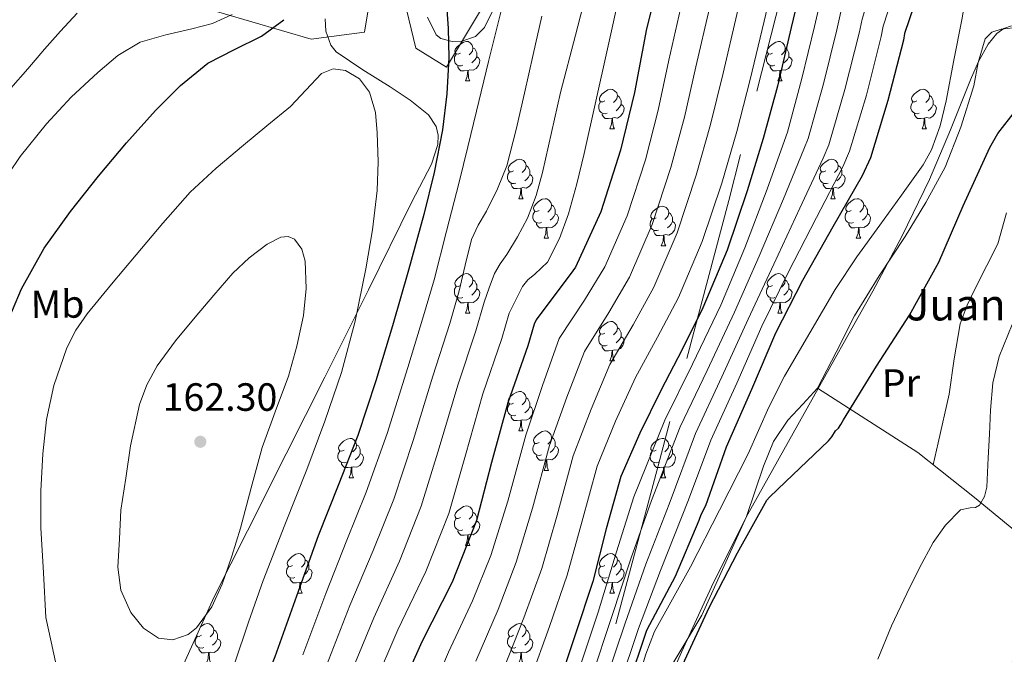
# Model space of a CAD drawing. Extents: x 619199 to 623707, y 791757 to 794806.
# Drawn here: x 620931 to 621181, y 793598 to 793759 of the extents above; entities that cross this region are included whole.
import ezdxf
from ezdxf.enums import TextEntityAlignment as Align

# ---------------------------------------------------------------- set-up
doc = ezdxf.new("R2010")
doc.units = 0
doc.header["$MEASUREMENT"] = 0
doc.linetypes.add('DGN Style 3', pattern=[58.114686, 41.51049, -16.604196])
for name, color, linetype in [('Nivel 11', 7, 'Continuous'), ('Nivel 20', 7, 'Continuous'), ('Nivel 21', 7, 'Continuous'), ('Nivel 35', 7, 'Continuous'), ('Nivel 36', 7, 'Continuous'), ('Nivel 37', 7, 'Continuous'), ('Nivel 4', 7, 'Continuous'), ('Nivel 41', 7, 'Continuous'), ('Nivel 44', 7, 'Continuous'), ('Nivel 5', 7, 'Continuous'), ('Nivel 61', 7, 'Continuous'), ('Nivel 63', 7, 'Continuous'), ('Nivel 7', 7, 'Continuous')]:
    doc.layers.add(name, color=color, linetype=linetype)
doc.styles.add('Style-arial', font='arial.shx', dxfattribs={"bigfont": 'arialbig.shx'})
doc.styles.add('Style-arialn', font='arialn.shx', dxfattribs={"bigfont": 'arialnbig.shx'})
doc.linetypes.add('5zonar', pattern='A,-5,[1,dgnlstyle.shx,S=0.08,R=0,X=0,Y=0],-5', length=10)

# ---------------------------------------------------------------- blocks, each defined once
blk = doc.blocks.new('5PATER')
at = {"layer": 'Nivel 7', "linetype": 'Continuous', "lineweight": 0, "extrusion": (-6.23056e-07, 6.77432e-07, 0.999998)}
h = blk.add_hatch(color=7, dxfattribs=at)
edge = h.paths.add_edge_path()
edge.add_arc((0, 0), 1.56, 314.9999, 674.9999)

msp = doc.modelspace()

# ---------------------------------------------------------------- linework, layer by layer
at = {"layer": 'Nivel 11', "color": 142, "linetype": 'Continuous', "lineweight": 13}
msp.add_polyline3d([(621084.643, 793579.922, 73.908), (621090.115, 793598.034, 73.936), (621092.378, 793603.822, 73.939), (621096.875, 793612.059, 73.938), (621101.507, 793620.242, 73.936), (621108.838, 793634.608, 73.936), (621116.163, 793648.978, 73.936), (621121.424, 793660.822, 73.936), (621125.344, 793668.72, 73.936), (621131.808, 793679.728, 73.808), (621138.272, 793690.736, 73.68), (621143.771, 793699.003, 73.583), (621149.6, 793707.056, 73.488), (621155.126, 793714.698, 73.432), (621160.608, 793722.416, 73.36), (621162.731, 793726.192, 73.27), (621164.956, 793732.316, 73.045), (621166.432, 793738.672, 72.784), (621168.435, 793748.94, 72.326), (621170.4, 793759.216, 71.888), (621172.22, 793769.742, 71.577), (621172.944, 793773.376, 71.507)], dxfattribs=at)
at = {"layer": 'Nivel 20', "color": 7, "linetype": 'Continuous', "lineweight": 0, "ltscale": 0.5}
for points in [[(621096.915, 793843.882, 129.076), (621069.368, 793797.077, 142.148), (621039.48, 793747.221, 151.3), (621031.672, 793752.021, 151.748), (621023.562, 793785.812, 147.79)], [(621023.562, 793785.812, 147.79), (621018.67, 793756.066, 153.416), (621005.102, 793754.274, 153.096), (620974.958, 793763.106, 142.024), (620946.734, 793776.674, 134.92), (620915.054, 793795.874, 126.088), (620895.776, 793806.975, 116.64)], [(621135.95, 793449.243, 79.126), (621144.71, 793420.814, 80.022), (621156.422, 793416.142, 82.326), (621173.83, 793414.798, 85.718), (621173.83, 793421.902, 85.91), (621166.854, 793443.278, 85.91), (621160.326, 793461.902, 85.782), (621155.91, 793483.086, 85.334), (621156.23, 793500.046, 85.206), (621158.15, 793516.174, 85.206), (621160.838, 793533.838, 85.27), (621163.846, 793549.902, 85.27), (621167.878, 793564.238, 85.27), (621177.094, 793586.126, 85.782), (621187.078, 793602.254, 85.654), (621199.302, 793616.782, 84.758), (621173.638, 793637.838, 81.238), (621159.238, 793649.294, 76.502), (621133.766, 793665.614, 75.478)]]:
    msp.add_polyline3d(points, dxfattribs=at)
at = {"layer": 'Nivel 21', "color": 7, "linetype": 'DGN Style 3', "lineweight": 0}
msp.add_polyline3d([(621156.165, 793924.548, 104.756), (621158.562, 793895.337, 101.388), (621149.574, 793839.16, 100.68), (621128.601, 793781.298, 102.993), (621111.224, 793713.324, 102.686), (621093.247, 793645.912, 91.818), (621077.068, 793585.241, 86.118), (621065.751, 793536.849, 82.509), (621063.354, 793490.202, 81.462), (621065.751, 793446.365, 83.389), (621078.335, 793417.141, 79.857), (621084.327, 793397.47, 79.612), (621084.6, 793396.117, 78.532)], dxfattribs=at)
at = {"layer": 'Nivel 35', "color": 92, "linetype": '5zonar', "lineweight": 0, "ltscale": 0.5}
for points in [[(621034.628, 793759.926, 155.503), (621036.881, 793755.415, 155.337), (621038.031, 793754.464, 155.212), (621040.881, 793753.703, 154.854), (621043.345, 793753.829, 154.505), (621046.823, 793755.02, 153.921), (621049.105, 793757.271, 153.353), (621055.921, 793771.191, 150.665)], [(621030.545, 793712.791, 158.025), (621035.657, 793722.573, 156.938), (621037.235, 793727.524, 156.432), (621037.36, 793729.885, 156.197), (621036.881, 793732.119, 155.977), (621034.932, 793735.108, 156.09), (621030.264, 793738.804, 157.159), (621025.169, 793742.231, 157.897), (621018.183, 793746.486, 157.927), (621011.473, 793751.063, 157.897), (621010.098, 793752.746, 157.88), (621008.776, 793756.367, 157.845), (621008.609, 793759.44, 157.81)], [(621183.098, 793757.663, 82.43), (621181.131, 793757.05, 82.348), (621179.371, 793755.78, 82.299), (621177.122, 793753.068, 82.25), (621174.655, 793748.651, 82.178), (621172.651, 793744.004, 82.107), (621167.568, 793731.258, 81.915), (621162.219, 793718.66, 81.723), (621155.243, 793704.337, 81.589), (621147.819, 793690.244, 81.595), (621142.252, 793680.387, 81.725), (621136.683, 793670.532, 81.851), (621126.354, 793652.116, 81.904), (621116.075, 793633.668, 81.915), (621107.321, 793616.311, 81.891), (621099.179, 793598.596, 81.851), (621092.518, 793583.4, 81.755)], [(620972.625, 793595.479, 162.121), (620980.402, 793612.633, 163.66), (620988.881, 793629.399, 164.489), (620998.74, 793648.921, 164.723), (621008.593, 793668.439, 163.529), (621019.629, 793690.622, 160.819), (621030.545, 793712.791, 158.025)]]:
    msp.add_polyline3d(points, dxfattribs=at)
at = {"layer": 'Nivel 36', "color": 92, "linetype": 'Continuous', "lineweight": 0, "flags": 128}
for points in [[(621043.016, 793750.749), (621042.486, 793750.484), (621041.956, 793750.539), (621041.691, 793750.909), (621041.636, 793751.334), (621041.796, 793751.854), (621042.276, 793752.449), (621042.911, 793752.979), (621043.811, 793753.564), (621044.556, 793753.724), (621044.981, 793753.669), (621045.511, 793753.354), (621046.041, 793752.769), (621046.201, 793752.129), (621046.091, 793751.279), (621045.666, 793750.749), (621045.246, 793750.324)], [(621122.343, 793750.749), (621121.813, 793750.484), (621121.283, 793750.539), (621121.018, 793750.909), (621120.963, 793751.334), (621121.123, 793751.854), (621121.603, 793752.449), (621122.238, 793752.979), (621123.138, 793753.564), (621123.883, 793753.724), (621124.308, 793753.669), (621124.838, 793753.354), (621125.368, 793752.769), (621125.528, 793752.129), (621125.418, 793751.279), (621124.993, 793750.749), (621124.573, 793750.324)], [(621043.601, 793747.669), (621043.176, 793747.509), (621042.591, 793747.569), (621042.116, 793747.779), (621041.691, 793748.204), (621041.476, 793748.789), (621041.476, 793749.209), (621041.531, 793749.794), (621041.956, 793750.484)], [(621046.201, 793752.129), (621046.676, 793751.814), (621046.991, 793751.174), (621047.151, 793750.854), (621047.151, 793750.274), (621047.151, 793749.849), (621046.781, 793749.159), (621046.361, 793748.679), (621045.881, 793748.259)], [(621122.928, 793747.669), (621122.503, 793747.509), (621121.918, 793747.569), (621121.443, 793747.779), (621121.018, 793748.204), (621120.803, 793748.789), (621120.803, 793749.209), (621120.858, 793749.794), (621121.283, 793750.484)], [(621125.528, 793752.129), (621126.003, 793751.814), (621126.318, 793751.174), (621126.478, 793750.854), (621126.478, 793750.274), (621126.478, 793749.849), (621126.108, 793749.159), (621125.688, 793748.679), (621125.208, 793748.259)], [(621044.861, 793746.374), (621043.971, 793746.289), (621043.126, 793746.289), (621042.701, 793746.719), (621042.381, 793747.194), (621042.381, 793747.509)], [(621047.151, 793749.849), (621047.606, 793749.599), (621047.951, 793748.984), (621047.841, 793748.259), (621047.631, 793747.619), (621047.046, 793746.879), (621046.251, 793746.399), (621045.401, 793746.504), (621044.971, 793746.374)], [(621124.188, 793746.374), (621123.298, 793746.289), (621122.453, 793746.289), (621122.028, 793746.719), (621121.708, 793747.194), (621121.708, 793747.509)], [(621126.478, 793749.849), (621126.933, 793749.599), (621127.278, 793748.984), (621127.168, 793748.259), (621126.958, 793747.619), (621126.373, 793746.879), (621125.578, 793746.399), (621124.728, 793746.504), (621124.298, 793746.374)], [(621044.316, 793743.689), (621044.751, 793744.849), (621044.861, 793746.374), (621044.971, 793746.374), (621045.006, 793745.789), (621045.041, 793745.104), (621045.111, 793744.489), (621045.226, 793744.089), (621045.441, 793743.689)], [(621123.643, 793743.689), (621124.078, 793744.849), (621124.188, 793746.374), (621124.298, 793746.374), (621124.333, 793745.789), (621124.368, 793745.104), (621124.438, 793744.489), (621124.553, 793744.089), (621124.768, 793743.689)], [(621044.316, 793743.689), (621045.441, 793743.689)], [(621123.643, 793743.689), (621124.768, 793743.689)], [(621079.707, 793738.609), (621079.177, 793738.344), (621078.647, 793738.399), (621078.382, 793738.769), (621078.327, 793739.194), (621078.487, 793739.714), (621078.967, 793740.309), (621079.602, 793740.839), (621080.502, 793741.424), (621081.247, 793741.584), (621081.672, 793741.529), (621082.202, 793741.214), (621082.732, 793740.629), (621082.892, 793739.989), (621082.782, 793739.139), (621082.357, 793738.609), (621081.937, 793738.184)], [(621082.892, 793739.989), (621083.367, 793739.674), (621083.682, 793739.034), (621083.842, 793738.714), (621083.842, 793738.134), (621083.842, 793737.709), (621083.472, 793737.019), (621083.052, 793736.539), (621082.572, 793736.119)], [(621159.034, 793738.609), (621158.504, 793738.344), (621157.974, 793738.399), (621157.709, 793738.769), (621157.654, 793739.194), (621157.814, 793739.714), (621158.294, 793740.309), (621158.929, 793740.839), (621159.829, 793741.424), (621160.574, 793741.584), (621160.999, 793741.529), (621161.529, 793741.214), (621162.059, 793740.629), (621162.219, 793739.989), (621162.109, 793739.139), (621161.684, 793738.609), (621161.264, 793738.184)], [(621162.219, 793739.989), (621162.694, 793739.674), (621163.009, 793739.034), (621163.169, 793738.714), (621163.169, 793738.134), (621163.169, 793737.709), (621162.799, 793737.019), (621162.379, 793736.539), (621161.899, 793736.119)], [(621080.292, 793735.529), (621079.867, 793735.369), (621079.282, 793735.429), (621078.807, 793735.639), (621078.382, 793736.064), (621078.167, 793736.649), (621078.167, 793737.069), (621078.222, 793737.654), (621078.647, 793738.344)], [(621083.842, 793737.709), (621084.297, 793737.459), (621084.642, 793736.844), (621084.532, 793736.119), (621084.322, 793735.479), (621083.737, 793734.739), (621082.942, 793734.259), (621082.092, 793734.364), (621081.662, 793734.234)], [(621159.619, 793735.529), (621159.194, 793735.369), (621158.609, 793735.429), (621158.134, 793735.639), (621157.709, 793736.064), (621157.494, 793736.649), (621157.494, 793737.069), (621157.549, 793737.654), (621157.974, 793738.344)], [(621163.169, 793737.709), (621163.624, 793737.459), (621163.969, 793736.844), (621163.859, 793736.119), (621163.649, 793735.479), (621163.064, 793734.739), (621162.269, 793734.259), (621161.419, 793734.364), (621160.989, 793734.234)], [(621081.552, 793734.234), (621080.662, 793734.149), (621079.817, 793734.149), (621079.392, 793734.579), (621079.072, 793735.054), (621079.072, 793735.369)], [(621160.879, 793734.234), (621159.989, 793734.149), (621159.144, 793734.149), (621158.719, 793734.579), (621158.399, 793735.054), (621158.399, 793735.369)], [(621081.007, 793731.549), (621081.442, 793732.709), (621081.552, 793734.234), (621081.662, 793734.234), (621081.697, 793733.649), (621081.732, 793732.964), (621081.802, 793732.349), (621081.917, 793731.949), (621082.132, 793731.549)], [(621160.334, 793731.549), (621160.769, 793732.709), (621160.879, 793734.234), (621160.989, 793734.234), (621161.024, 793733.649), (621161.059, 793732.964), (621161.129, 793732.349), (621161.244, 793731.949), (621161.459, 793731.549)], [(621081.007, 793731.549), (621082.132, 793731.549)], [(621160.334, 793731.549), (621161.459, 793731.549)], [(621056.519, 793720.84), (621055.989, 793720.575), (621055.459, 793720.63), (621055.194, 793721), (621055.139, 793721.425), (621055.299, 793721.945), (621055.779, 793722.54), (621056.414, 793723.07), (621057.314, 793723.655), (621058.059, 793723.815), (621058.484, 793723.76), (621059.014, 793723.445), (621059.544, 793722.86), (621059.704, 793722.22), (621059.594, 793721.37), (621059.169, 793720.84), (621058.749, 793720.415)], [(621135.846, 793720.84), (621135.316, 793720.575), (621134.786, 793720.63), (621134.521, 793721), (621134.466, 793721.425), (621134.626, 793721.945), (621135.106, 793722.54), (621135.741, 793723.07), (621136.641, 793723.655), (621137.386, 793723.815), (621137.811, 793723.76), (621138.341, 793723.445), (621138.871, 793722.86), (621139.031, 793722.22), (621138.921, 793721.37), (621138.496, 793720.84), (621138.076, 793720.415)], [(621057.104, 793717.76), (621056.679, 793717.6), (621056.094, 793717.66), (621055.619, 793717.87), (621055.194, 793718.295), (621054.979, 793718.88), (621054.979, 793719.3), (621055.034, 793719.885), (621055.459, 793720.575)], [(621060.654, 793719.94), (621061.109, 793719.69), (621061.454, 793719.075), (621061.344, 793718.35), (621061.134, 793717.71), (621060.549, 793716.97), (621059.754, 793716.49), (621058.904, 793716.595), (621058.474, 793716.465)], [(621059.704, 793722.22), (621060.179, 793721.905), (621060.494, 793721.265), (621060.654, 793720.945), (621060.654, 793720.365), (621060.654, 793719.94), (621060.284, 793719.25), (621059.864, 793718.77), (621059.384, 793718.35)], [(621136.431, 793717.76), (621136.006, 793717.6), (621135.421, 793717.66), (621134.946, 793717.87), (621134.521, 793718.295), (621134.306, 793718.88), (621134.306, 793719.3), (621134.361, 793719.885), (621134.786, 793720.575)], [(621139.981, 793719.94), (621140.436, 793719.69), (621140.781, 793719.075), (621140.671, 793718.35), (621140.461, 793717.71), (621139.876, 793716.97), (621139.081, 793716.49), (621138.231, 793716.595), (621137.801, 793716.465)], [(621139.031, 793722.22), (621139.506, 793721.905), (621139.821, 793721.265), (621139.981, 793720.945), (621139.981, 793720.365), (621139.981, 793719.94), (621139.611, 793719.25), (621139.191, 793718.77), (621138.711, 793718.35)], [(621058.364, 793716.465), (621057.474, 793716.38), (621056.629, 793716.38), (621056.204, 793716.81), (621055.884, 793717.285), (621055.884, 793717.6)], [(621137.691, 793716.465), (621136.801, 793716.38), (621135.956, 793716.38), (621135.531, 793716.81), (621135.211, 793717.285), (621135.211, 793717.6)], [(621057.819, 793713.78), (621058.254, 793714.94), (621058.364, 793716.465), (621058.474, 793716.465), (621058.509, 793715.88), (621058.544, 793715.195), (621058.614, 793714.58), (621058.729, 793714.18), (621058.944, 793713.78)], [(621137.146, 793713.78), (621137.581, 793714.94), (621137.691, 793716.465), (621137.801, 793716.465), (621137.836, 793715.88), (621137.871, 793715.195), (621137.941, 793714.58), (621138.056, 793714.18), (621138.271, 793713.78)], [(621057.819, 793713.78), (621058.944, 793713.78)], [(621062.994, 793710.805), (621062.464, 793710.54), (621061.934, 793710.595), (621061.669, 793710.965), (621061.614, 793711.39), (621061.774, 793711.91), (621062.254, 793712.505), (621062.889, 793713.035), (621063.789, 793713.62), (621064.534, 793713.78), (621064.959, 793713.725), (621065.489, 793713.41), (621066.019, 793712.825), (621066.179, 793712.185), (621066.069, 793711.335), (621065.644, 793710.805), (621065.224, 793710.38)], [(621137.146, 793713.78), (621138.271, 793713.78)], [(621142.321, 793710.805), (621141.791, 793710.54), (621141.261, 793710.595), (621140.996, 793710.965), (621140.941, 793711.39), (621141.101, 793711.91), (621141.581, 793712.505), (621142.216, 793713.035), (621143.116, 793713.62), (621143.861, 793713.78), (621144.286, 793713.725), (621144.816, 793713.41), (621145.346, 793712.825), (621145.506, 793712.185), (621145.396, 793711.335), (621144.971, 793710.805), (621144.551, 793710.38)], [(621063.579, 793707.725), (621063.154, 793707.565), (621062.569, 793707.625), (621062.094, 793707.835), (621061.669, 793708.26), (621061.454, 793708.845), (621061.454, 793709.265), (621061.509, 793709.85), (621061.934, 793710.54)], [(621067.129, 793709.905), (621067.584, 793709.655), (621067.929, 793709.04), (621067.819, 793708.315), (621067.609, 793707.675), (621067.024, 793706.935), (621066.229, 793706.455), (621065.379, 793706.56), (621064.949, 793706.43)], [(621066.179, 793712.185), (621066.654, 793711.87), (621066.969, 793711.23), (621067.129, 793710.91), (621067.129, 793710.33), (621067.129, 793709.905), (621066.759, 793709.215), (621066.339, 793708.735), (621065.859, 793708.315)], [(621092.766, 793708.9), (621092.236, 793708.635), (621091.706, 793708.69), (621091.441, 793709.06), (621091.386, 793709.485), (621091.546, 793710.005), (621092.026, 793710.6), (621092.661, 793711.13), (621093.561, 793711.715), (621094.306, 793711.875), (621094.731, 793711.82), (621095.261, 793711.505), (621095.791, 793710.92), (621095.951, 793710.28), (621095.841, 793709.43), (621095.416, 793708.9), (621094.996, 793708.475)], [(621095.951, 793710.28), (621096.426, 793709.965), (621096.741, 793709.325), (621096.901, 793709.005), (621096.901, 793708.425), (621096.901, 793708), (621096.531, 793707.31), (621096.111, 793706.83), (621095.631, 793706.41)], [(621142.906, 793707.725), (621142.481, 793707.565), (621141.896, 793707.625), (621141.421, 793707.835), (621140.996, 793708.26), (621140.781, 793708.845), (621140.781, 793709.265), (621140.836, 793709.85), (621141.261, 793710.54)], [(621146.456, 793709.905), (621146.911, 793709.655), (621147.256, 793709.04), (621147.146, 793708.315), (621146.936, 793707.675), (621146.351, 793706.935), (621145.556, 793706.455), (621144.706, 793706.56), (621144.276, 793706.43)], [(621145.506, 793712.185), (621145.981, 793711.87), (621146.296, 793711.23), (621146.456, 793710.91), (621146.456, 793710.33), (621146.456, 793709.905), (621146.086, 793709.215), (621145.666, 793708.735), (621145.186, 793708.315)], [(621064.839, 793706.43), (621063.949, 793706.345), (621063.104, 793706.345), (621062.679, 793706.775), (621062.359, 793707.25), (621062.359, 793707.565)], [(621093.351, 793705.82), (621092.926, 793705.66), (621092.341, 793705.72), (621091.866, 793705.93), (621091.441, 793706.355), (621091.226, 793706.94), (621091.226, 793707.36), (621091.281, 793707.945), (621091.706, 793708.635)], [(621096.901, 793708), (621097.356, 793707.75), (621097.701, 793707.135), (621097.591, 793706.41), (621097.381, 793705.77), (621096.796, 793705.03), (621096.001, 793704.55), (621095.151, 793704.655), (621094.721, 793704.525)], [(621144.166, 793706.43), (621143.276, 793706.345), (621142.431, 793706.345), (621142.006, 793706.775), (621141.686, 793707.25), (621141.686, 793707.565)], [(621064.294, 793703.745), (621064.729, 793704.905), (621064.839, 793706.43), (621064.949, 793706.43), (621064.984, 793705.845), (621065.019, 793705.16), (621065.089, 793704.545), (621065.204, 793704.145), (621065.419, 793703.745)], [(621094.611, 793704.525), (621093.721, 793704.44), (621092.876, 793704.44), (621092.451, 793704.87), (621092.131, 793705.345), (621092.131, 793705.66)], [(621143.621, 793703.745), (621144.056, 793704.905), (621144.166, 793706.43), (621144.276, 793706.43), (621144.311, 793705.845), (621144.346, 793705.16), (621144.416, 793704.545), (621144.531, 793704.145), (621144.746, 793703.745)], [(621064.294, 793703.745), (621065.419, 793703.745)], [(621094.066, 793701.84), (621094.501, 793703), (621094.611, 793704.525), (621094.721, 793704.525), (621094.756, 793703.94), (621094.791, 793703.255), (621094.861, 793702.64), (621094.976, 793702.24), (621095.191, 793701.84)], [(621143.621, 793703.745), (621144.746, 793703.745)], [(621094.066, 793701.84), (621095.191, 793701.84)], [(621043.016, 793691.757), (621042.486, 793691.492), (621041.956, 793691.547), (621041.691, 793691.917), (621041.636, 793692.342), (621041.796, 793692.862), (621042.276, 793693.457), (621042.911, 793693.987), (621043.811, 793694.572), (621044.556, 793694.732), (621044.981, 793694.677), (621045.511, 793694.362), (621046.041, 793693.777), (621046.201, 793693.137), (621046.091, 793692.287), (621045.666, 793691.757), (621045.246, 793691.332)], [(621046.201, 793693.137), (621046.676, 793692.822), (621046.991, 793692.182), (621047.151, 793691.862), (621047.151, 793691.282), (621047.151, 793690.857), (621046.781, 793690.167), (621046.361, 793689.687), (621045.881, 793689.267)], [(621122.343, 793691.757), (621121.813, 793691.492), (621121.283, 793691.547), (621121.018, 793691.917), (621120.963, 793692.342), (621121.123, 793692.862), (621121.603, 793693.457), (621122.238, 793693.987), (621123.138, 793694.572), (621123.883, 793694.732), (621124.308, 793694.677), (621124.838, 793694.362), (621125.368, 793693.777), (621125.528, 793693.137), (621125.418, 793692.287), (621124.993, 793691.757), (621124.573, 793691.332)], [(621125.528, 793693.137), (621126.003, 793692.822), (621126.318, 793692.182), (621126.478, 793691.862), (621126.478, 793691.282), (621126.478, 793690.857), (621126.108, 793690.167), (621125.688, 793689.687), (621125.208, 793689.267)], [(621043.601, 793688.677), (621043.176, 793688.517), (621042.591, 793688.577), (621042.116, 793688.787), (621041.691, 793689.212), (621041.476, 793689.797), (621041.476, 793690.217), (621041.531, 793690.802), (621041.956, 793691.492)], [(621047.151, 793690.857), (621047.606, 793690.607), (621047.951, 793689.992), (621047.841, 793689.267), (621047.631, 793688.627), (621047.046, 793687.887), (621046.251, 793687.407), (621045.401, 793687.512), (621044.971, 793687.382)], [(621122.928, 793688.677), (621122.503, 793688.517), (621121.918, 793688.577), (621121.443, 793688.787), (621121.018, 793689.212), (621120.803, 793689.797), (621120.803, 793690.217), (621120.858, 793690.802), (621121.283, 793691.492)], [(621126.478, 793690.857), (621126.933, 793690.607), (621127.278, 793689.992), (621127.168, 793689.267), (621126.958, 793688.627), (621126.373, 793687.887), (621125.578, 793687.407), (621124.728, 793687.512), (621124.298, 793687.382)], [(621044.861, 793687.382), (621043.971, 793687.297), (621043.126, 793687.297), (621042.701, 793687.727), (621042.381, 793688.202), (621042.381, 793688.517)], [(621044.316, 793684.697), (621044.751, 793685.857), (621044.861, 793687.382), (621044.971, 793687.382), (621045.006, 793686.797), (621045.041, 793686.112), (621045.111, 793685.497), (621045.226, 793685.097), (621045.441, 793684.697)], [(621124.188, 793687.382), (621123.298, 793687.297), (621122.453, 793687.297), (621122.028, 793687.727), (621121.708, 793688.202), (621121.708, 793688.517)], [(621123.643, 793684.697), (621124.078, 793685.857), (621124.188, 793687.382), (621124.298, 793687.382), (621124.333, 793686.797), (621124.368, 793686.112), (621124.438, 793685.497), (621124.553, 793685.097), (621124.768, 793684.697)], [(621044.316, 793684.697), (621045.441, 793684.697)], [(621079.707, 793679.617), (621079.177, 793679.352), (621078.647, 793679.407), (621078.382, 793679.777), (621078.327, 793680.202), (621078.487, 793680.722), (621078.967, 793681.317), (621079.602, 793681.847), (621080.502, 793682.432), (621081.247, 793682.592), (621081.672, 793682.537), (621082.202, 793682.222), (621082.732, 793681.637), (621082.892, 793680.997), (621082.782, 793680.147), (621082.357, 793679.617), (621081.937, 793679.192)], [(621123.643, 793684.697), (621124.768, 793684.697)], [(621082.892, 793680.997), (621083.367, 793680.682), (621083.682, 793680.042), (621083.842, 793679.722), (621083.842, 793679.142), (621083.842, 793678.717), (621083.472, 793678.027), (621083.052, 793677.547), (621082.572, 793677.127)], [(621080.292, 793676.537), (621079.867, 793676.377), (621079.282, 793676.437), (621078.807, 793676.647), (621078.382, 793677.072), (621078.167, 793677.657), (621078.167, 793678.077), (621078.222, 793678.662), (621078.647, 793679.352)], [(621083.842, 793678.717), (621084.297, 793678.467), (621084.642, 793677.852), (621084.532, 793677.127), (621084.322, 793676.487), (621083.737, 793675.747), (621082.942, 793675.267), (621082.092, 793675.372), (621081.662, 793675.242)], [(621081.552, 793675.242), (621080.662, 793675.157), (621079.817, 793675.157), (621079.392, 793675.587), (621079.072, 793676.062), (621079.072, 793676.377)], [(621081.007, 793672.557), (621081.442, 793673.717), (621081.552, 793675.242), (621081.662, 793675.242), (621081.697, 793674.657), (621081.732, 793673.972), (621081.802, 793673.357), (621081.917, 793672.957), (621082.132, 793672.557)], [(621081.007, 793672.557), (621082.132, 793672.557)], [(621056.519, 793661.848), (621055.989, 793661.583), (621055.459, 793661.638), (621055.194, 793662.008), (621055.139, 793662.433), (621055.299, 793662.953), (621055.779, 793663.548), (621056.414, 793664.078), (621057.314, 793664.663), (621058.059, 793664.823), (621058.484, 793664.768), (621059.014, 793664.453), (621059.544, 793663.868), (621059.704, 793663.228), (621059.594, 793662.378), (621059.169, 793661.848), (621058.749, 793661.423)], [(621059.704, 793663.228), (621060.179, 793662.913), (621060.494, 793662.273), (621060.654, 793661.953), (621060.654, 793661.373), (621060.654, 793660.948), (621060.284, 793660.258), (621059.864, 793659.778), (621059.384, 793659.358)], [(621057.104, 793658.768), (621056.679, 793658.608), (621056.094, 793658.668), (621055.619, 793658.878), (621055.194, 793659.303), (621054.979, 793659.888), (621054.979, 793660.308), (621055.034, 793660.893), (621055.459, 793661.583)], [(621060.654, 793660.948), (621061.109, 793660.698), (621061.454, 793660.083), (621061.344, 793659.358), (621061.134, 793658.718), (621060.549, 793657.978), (621059.754, 793657.498), (621058.904, 793657.603), (621058.474, 793657.473)], [(621058.364, 793657.473), (621057.474, 793657.388), (621056.629, 793657.388), (621056.204, 793657.818), (621055.884, 793658.293), (621055.884, 793658.608)], [(621057.819, 793654.788), (621058.254, 793655.948), (621058.364, 793657.473), (621058.474, 793657.473), (621058.509, 793656.888), (621058.544, 793656.203), (621058.614, 793655.588), (621058.729, 793655.188), (621058.944, 793654.788)], [(621057.819, 793654.788), (621058.944, 793654.788)], [(621062.994, 793651.813), (621062.464, 793651.548), (621061.934, 793651.603), (621061.669, 793651.973), (621061.614, 793652.398), (621061.774, 793652.918), (621062.254, 793653.513), (621062.889, 793654.043), (621063.789, 793654.628), (621064.534, 793654.788), (621064.959, 793654.733), (621065.489, 793654.418), (621066.019, 793653.833), (621066.179, 793653.193), (621066.069, 793652.343), (621065.644, 793651.813), (621065.224, 793651.388)], [(621013.439, 793649.908), (621012.909, 793649.643), (621012.379, 793649.698), (621012.114, 793650.068), (621012.059, 793650.493), (621012.219, 793651.013), (621012.699, 793651.608), (621013.334, 793652.138), (621014.234, 793652.723), (621014.979, 793652.883), (621015.404, 793652.828), (621015.934, 793652.513), (621016.464, 793651.928), (621016.624, 793651.288), (621016.514, 793650.438), (621016.089, 793649.908), (621015.669, 793649.483)], [(621066.179, 793653.193), (621066.654, 793652.878), (621066.969, 793652.238), (621067.129, 793651.918), (621067.129, 793651.338), (621067.129, 793650.913), (621066.759, 793650.223), (621066.339, 793649.743), (621065.859, 793649.323)], [(621092.766, 793649.908), (621092.236, 793649.643), (621091.706, 793649.698), (621091.441, 793650.068), (621091.386, 793650.493), (621091.546, 793651.013), (621092.026, 793651.608), (621092.661, 793652.138), (621093.561, 793652.723), (621094.306, 793652.883), (621094.731, 793652.828), (621095.261, 793652.513), (621095.791, 793651.928), (621095.951, 793651.288), (621095.841, 793650.438), (621095.416, 793649.908), (621094.996, 793649.483)], [(621016.624, 793651.288), (621017.099, 793650.973), (621017.414, 793650.333), (621017.574, 793650.013), (621017.574, 793649.433), (621017.574, 793649.008), (621017.204, 793648.318), (621016.784, 793647.838), (621016.304, 793647.418)], [(621063.579, 793648.733), (621063.154, 793648.573), (621062.569, 793648.633), (621062.094, 793648.843), (621061.669, 793649.268), (621061.454, 793649.853), (621061.454, 793650.273), (621061.509, 793650.858), (621061.934, 793651.548)], [(621067.129, 793650.913), (621067.584, 793650.663), (621067.929, 793650.048), (621067.819, 793649.323), (621067.609, 793648.683), (621067.024, 793647.943), (621066.229, 793647.463), (621065.379, 793647.568), (621064.949, 793647.438)], [(621095.951, 793651.288), (621096.426, 793650.973), (621096.741, 793650.333), (621096.901, 793650.013), (621096.901, 793649.433), (621096.901, 793649.008), (621096.531, 793648.318), (621096.111, 793647.838), (621095.631, 793647.418)], [(621014.024, 793646.828), (621013.599, 793646.668), (621013.014, 793646.728), (621012.539, 793646.938), (621012.114, 793647.363), (621011.899, 793647.948), (621011.899, 793648.368), (621011.954, 793648.953), (621012.379, 793649.643)], [(621017.574, 793649.008), (621018.029, 793648.758), (621018.374, 793648.143), (621018.264, 793647.418), (621018.054, 793646.778), (621017.469, 793646.038), (621016.674, 793645.558), (621015.824, 793645.663), (621015.394, 793645.533)], [(621064.839, 793647.438), (621063.949, 793647.353), (621063.104, 793647.353), (621062.679, 793647.783), (621062.359, 793648.258), (621062.359, 793648.573)], [(621064.294, 793644.753), (621064.729, 793645.913), (621064.839, 793647.438), (621064.949, 793647.438), (621064.984, 793646.853), (621065.019, 793646.168), (621065.089, 793645.553), (621065.204, 793645.153), (621065.419, 793644.753)], [(621093.351, 793646.828), (621092.926, 793646.668), (621092.341, 793646.728), (621091.866, 793646.938), (621091.441, 793647.363), (621091.226, 793647.948), (621091.226, 793648.368), (621091.281, 793648.953), (621091.706, 793649.643)], [(621096.901, 793649.008), (621097.356, 793648.758), (621097.701, 793648.143), (621097.591, 793647.418), (621097.381, 793646.778), (621096.796, 793646.038), (621096.001, 793645.558), (621095.151, 793645.663), (621094.721, 793645.533)], [(621015.284, 793645.533), (621014.394, 793645.448), (621013.549, 793645.448), (621013.124, 793645.878), (621012.804, 793646.353), (621012.804, 793646.668)], [(621014.739, 793642.848), (621015.174, 793644.008), (621015.284, 793645.533), (621015.394, 793645.533), (621015.429, 793644.948), (621015.464, 793644.263), (621015.534, 793643.648), (621015.649, 793643.248), (621015.864, 793642.848)], [(621094.611, 793645.533), (621093.721, 793645.448), (621092.876, 793645.448), (621092.451, 793645.878), (621092.131, 793646.353), (621092.131, 793646.668)], [(621094.066, 793642.848), (621094.501, 793644.008), (621094.611, 793645.533), (621094.721, 793645.533), (621094.756, 793644.948), (621094.791, 793644.263), (621094.861, 793643.648), (621094.976, 793643.248), (621095.191, 793642.848)], [(621014.739, 793642.848), (621015.864, 793642.848)], [(621064.294, 793644.753), (621065.419, 793644.753)], [(621094.066, 793642.848), (621095.191, 793642.848)], [(621043.016, 793632.765), (621042.486, 793632.5), (621041.956, 793632.555), (621041.691, 793632.925), (621041.636, 793633.35), (621041.796, 793633.87), (621042.276, 793634.465), (621042.911, 793634.995), (621043.811, 793635.58), (621044.556, 793635.74), (621044.981, 793635.685), (621045.511, 793635.37), (621046.041, 793634.785), (621046.201, 793634.145), (621046.091, 793633.295), (621045.666, 793632.765), (621045.246, 793632.34)], [(621043.601, 793629.685), (621043.176, 793629.525), (621042.591, 793629.585), (621042.116, 793629.795), (621041.691, 793630.22), (621041.476, 793630.805), (621041.476, 793631.225), (621041.531, 793631.81), (621041.956, 793632.5)], [(621046.201, 793634.145), (621046.676, 793633.83), (621046.991, 793633.19), (621047.151, 793632.87), (621047.151, 793632.29), (621047.151, 793631.865), (621046.781, 793631.175), (621046.361, 793630.695), (621045.881, 793630.275)], [(621047.151, 793631.865), (621047.606, 793631.615), (621047.951, 793631), (621047.841, 793630.275), (621047.631, 793629.635), (621047.046, 793628.895), (621046.251, 793628.415), (621045.401, 793628.52), (621044.971, 793628.39)], [(621044.861, 793628.39), (621043.971, 793628.305), (621043.126, 793628.305), (621042.701, 793628.735), (621042.381, 793629.21), (621042.381, 793629.525)], [(621044.316, 793625.705), (621044.751, 793626.865), (621044.861, 793628.39), (621044.971, 793628.39), (621045.006, 793627.805), (621045.041, 793627.12), (621045.111, 793626.505), (621045.226, 793626.105), (621045.441, 793625.705)], [(621044.316, 793625.705), (621045.441, 793625.705)], [(621000.38, 793620.625), (620999.85, 793620.36), (620999.32, 793620.415), (620999.055, 793620.785), (620999, 793621.21), (620999.16, 793621.73), (620999.64, 793622.325), (621000.275, 793622.855), (621001.175, 793623.44), (621001.92, 793623.6), (621002.345, 793623.545), (621002.875, 793623.23), (621003.405, 793622.645), (621003.565, 793622.005), (621003.455, 793621.155), (621003.03, 793620.625), (621002.61, 793620.2)], [(621079.707, 793620.625), (621079.177, 793620.36), (621078.647, 793620.415), (621078.382, 793620.785), (621078.327, 793621.21), (621078.487, 793621.73), (621078.967, 793622.325), (621079.602, 793622.855), (621080.502, 793623.44), (621081.247, 793623.6), (621081.672, 793623.545), (621082.202, 793623.23), (621082.732, 793622.645), (621082.892, 793622.005), (621082.782, 793621.155), (621082.357, 793620.625), (621081.937, 793620.2)], [(621000.965, 793617.545), (621000.54, 793617.385), (620999.955, 793617.445), (620999.48, 793617.655), (620999.055, 793618.08), (620998.84, 793618.665), (620998.84, 793619.085), (620998.895, 793619.67), (620999.32, 793620.36)], [(621003.565, 793622.005), (621004.04, 793621.69), (621004.355, 793621.05), (621004.515, 793620.73), (621004.515, 793620.15), (621004.515, 793619.725), (621004.145, 793619.035), (621003.725, 793618.555), (621003.245, 793618.135)], [(621080.292, 793617.545), (621079.867, 793617.385), (621079.282, 793617.445), (621078.807, 793617.655), (621078.382, 793618.08), (621078.167, 793618.665), (621078.167, 793619.085), (621078.222, 793619.67), (621078.647, 793620.36)], [(621082.892, 793622.005), (621083.367, 793621.69), (621083.682, 793621.05), (621083.842, 793620.73), (621083.842, 793620.15), (621083.842, 793619.725), (621083.472, 793619.035), (621083.052, 793618.555), (621082.572, 793618.135)], [(621002.225, 793616.25), (621001.335, 793616.165), (621000.49, 793616.165), (621000.065, 793616.595), (620999.745, 793617.07), (620999.745, 793617.385)], [(621004.515, 793619.725), (621004.97, 793619.475), (621005.315, 793618.86), (621005.205, 793618.135), (621004.995, 793617.495), (621004.41, 793616.755), (621003.615, 793616.275), (621002.765, 793616.38), (621002.335, 793616.25)], [(621081.552, 793616.25), (621080.662, 793616.165), (621079.817, 793616.165), (621079.392, 793616.595), (621079.072, 793617.07), (621079.072, 793617.385)], [(621083.842, 793619.725), (621084.297, 793619.475), (621084.642, 793618.86), (621084.532, 793618.135), (621084.322, 793617.495), (621083.737, 793616.755), (621082.942, 793616.275), (621082.092, 793616.38), (621081.662, 793616.25)], [(621001.68, 793613.565), (621002.115, 793614.725), (621002.225, 793616.25), (621002.335, 793616.25), (621002.37, 793615.665), (621002.405, 793614.98), (621002.475, 793614.365), (621002.59, 793613.965), (621002.805, 793613.565)], [(621081.007, 793613.565), (621081.442, 793614.725), (621081.552, 793616.25), (621081.662, 793616.25), (621081.697, 793615.665), (621081.732, 793614.98), (621081.802, 793614.365), (621081.917, 793613.965), (621082.132, 793613.565)], [(621001.68, 793613.565), (621002.805, 793613.565)], [(621081.007, 793613.565), (621082.132, 793613.565)], [(620976.916, 793604.943), (620977.087, 793605.086), (620977.987, 793605.671), (620978.732, 793605.831), (620979.157, 793605.776), (620979.687, 793605.461), (620980.217, 793604.876), (620980.377, 793604.236), (620980.267, 793603.386), (620979.842, 793602.856), (620979.422, 793602.431)], [(621056.519, 793602.856), (621055.989, 793602.591), (621055.459, 793602.646), (621055.194, 793603.016), (621055.139, 793603.441), (621055.299, 793603.961), (621055.779, 793604.556), (621056.414, 793605.086), (621057.314, 793605.671), (621058.059, 793605.831), (621058.484, 793605.776), (621059.014, 793605.461), (621059.544, 793604.876), (621059.704, 793604.236), (621059.594, 793603.386), (621059.169, 793602.856), (621058.749, 793602.431)], [(620977.777, 793599.776), (620977.352, 793599.616), (620976.767, 793599.676), (620976.292, 793599.886), (620975.867, 793600.311), (620975.652, 793600.896), (620975.652, 793601.316), (620975.707, 793601.901), (620976.132, 793602.591)], [(620977.192, 793602.856), (620976.662, 793602.591), (620976.132, 793602.646), (620975.974, 793602.866)], [(620980.377, 793604.236), (620980.852, 793603.921), (620981.167, 793603.281), (620981.327, 793602.961), (620981.327, 793602.381), (620981.327, 793601.956), (620980.957, 793601.266), (620980.537, 793600.786), (620980.057, 793600.366)], [(621057.104, 793599.776), (621056.679, 793599.616), (621056.094, 793599.676), (621055.619, 793599.886), (621055.194, 793600.311), (621054.979, 793600.896), (621054.979, 793601.316), (621055.034, 793601.901), (621055.459, 793602.591)], [(621059.704, 793604.236), (621060.179, 793603.921), (621060.494, 793603.281), (621060.654, 793602.961), (621060.654, 793602.381), (621060.654, 793601.956), (621060.284, 793601.266), (621059.864, 793600.786), (621059.384, 793600.366)], [(620981.327, 793601.956), (620981.782, 793601.706), (620982.127, 793601.091), (620982.017, 793600.366), (620981.807, 793599.726), (620981.222, 793598.986), (620980.427, 793598.506), (620979.577, 793598.611), (620979.147, 793598.481)], [(621060.654, 793601.956), (621061.109, 793601.706), (621061.454, 793601.091), (621061.344, 793600.366), (621061.134, 793599.726), (621060.549, 793598.986), (621059.754, 793598.506), (621058.904, 793598.611), (621058.474, 793598.481)], [(620979.037, 793598.481), (620978.147, 793598.396), (620977.302, 793598.396), (620976.877, 793598.826), (620976.557, 793599.301), (620976.557, 793599.616)], [(620978.492, 793595.796), (620978.927, 793596.956), (620979.037, 793598.481), (620979.147, 793598.481), (620979.182, 793597.896), (620979.217, 793597.211), (620979.287, 793596.596), (620979.402, 793596.196), (620979.617, 793595.796)], [(621058.364, 793598.481), (621057.474, 793598.396), (621056.629, 793598.396), (621056.204, 793598.826), (621055.884, 793599.301), (621055.884, 793599.616)], [(621057.819, 793595.796), (621058.254, 793596.956), (621058.364, 793598.481), (621058.474, 793598.481), (621058.509, 793597.896), (621058.544, 793597.211), (621058.614, 793596.596), (621058.729, 793596.196), (621058.944, 793595.796)]]:
    msp.add_lwpolyline(points, dxfattribs=at)
at = {"layer": 'Nivel 36', "color": 92, "linetype": 'Continuous', "lineweight": 0}
for points in [[(621133.766, 793665.614, 75.478), (621138.47, 793674.798, 75.542), (621143.174, 793683.982, 75.606), (621149.399, 793694.176, 75.634), (621156.038, 793704.142, 75.606), (621161.314, 793712.848, 75.574), (621166.214, 793721.806, 75.542), (621170.214, 793731.983, 75.51), (621173.446, 793742.414, 75.478), (621174.606, 793748.403, 75.441), (621176.326, 793754.382, 75.414), (621178.074, 793756.045, 75.414), (621180.422, 793756.814, 75.414), (621185.126, 793757.369, 75.414)], [(621181.758, 793710.147, 75.414), (621179.59, 793702.286, 75.414), (621176.811, 793696.769, 75.468), (621173.958, 793691.278, 75.542), (621171.787, 793686.715, 75.535), (621169.99, 793681.998, 75.542), (621168.483, 793673.056, 75.7), (621167.238, 793664.078, 75.862), (621164.454, 793651.79, 76.022), (621163.18, 793646.158, 76.095)], [(621092.55, 793588.366, 76.182), (621098.51, 793598.197, 76.129), (621104.326, 793608.014, 76.054), (621110.07, 793620.504, 76.019), (621115.718, 793633.038, 75.99), (621120.064, 793645.86, 75.98), (621122.539, 793652.064, 75.932), (621126.214, 793657.486, 75.798), (621129.99, 793661.55, 75.638), (621133.766, 793665.614, 75.478)]]:
    msp.add_polyline3d(points, dxfattribs=at)
at = {"layer": 'Nivel 4', "color": 25, "linetype": 'Continuous', "lineweight": 30, "flags": 128}
for points, elevation in [([(621157.645, 793870.466), (621154.626, 793855.632), (621151.504, 793841.58), (621147.842, 793827.664), (621143.119, 793814.317), (621138.402, 793800.976), (621134.384, 793786.595), (621130.626, 793772.144), (621127.094, 793757.264), (621123.554, 793742.384), (621119.928, 793729.037), (621115.906, 793715.792), (621110.764, 793700.739), (621104.642, 793686.064), (621099.332, 793675.507), (621093.922, 793665.008), (621088.621, 793654.211), (621083.81, 793643.184), (621080.084, 793629.885), (621076.674, 793616.496), (621072.194, 793602.944), (621067.714, 793589.392)], 100), ([(621097.307, 793866.958), (621104.955, 793858.03), (621105.211, 793856.558), (621106.235, 793840.846), (621105.659, 793823.374), (621104.923, 793818.734), (621101.723, 793803.342), (621097.723, 793787.502), (621094.203, 793772.494), (621090.299, 793756.942), (621087.227, 793740.75), (621083.675, 793726.062), (621078.715, 793710.446), (621072.283, 793696.366), (621071.579, 793695.47), (621062.267, 793683.022), (621061.755, 793681.87), (621060.187, 793676.398), (621055.099, 793661.934), (621050.907, 793646.798), (621047.099, 793632.014), (621040.891, 793616.398), (621033.211, 793601.166), (621026.907, 793587.15)], 125), ([(621192.914, 793863.099), (621188.274, 793848.123), (621183.346, 793831.835), (621178.162, 793816.123), (621172.978, 793801.243), (621167.378, 793785.947), (621161.362, 793771.835), (621160.69, 793769.979), (621155.858, 793755.739), (621155.602, 793754.075), (621151.666, 793738.715), (621147.186, 793724.187), (621145.106, 793719.611), (621137.65, 793706.587), (621129.938, 793692.987), (621123.058, 793679.611), (621116.978, 793665.339), (621110.514, 793650.683), (621105.266, 793635.771), (621104.146, 793633.467), (621103.602, 793632.027)], 75), ([(621039.374, 793764.405), (621039.923, 793757.01), (621040.046, 793749.621), (621039.569, 793740.427), (621038.446, 793731.253), (621036.326, 793720.446), (621033.742, 793709.781), (621029.849, 793695.608), (621025.774, 793681.493), (621021.554, 793667.514), (621016.974, 793653.653), (621011.966, 793640.88)], 150), ([(620926.894, 793680.021), (620931.51, 793690.909), (620937.23, 793701.205), (620943.94, 793710.543), (620951.086, 793719.509), (620958.194, 793727.933), (620965.518, 793736.181), (620971.858, 793742.526), (620978.798, 793748.213), (620985.621, 793751.685), (620992.462, 793755.093), (620998.11, 793759.25)], 150), ([(621099.538, 793595.419), (621106.226, 793609.947), (621113.426, 793623.803), (621120.914, 793637.179), (621121.522, 793637.947), (621125.618, 793641.883), (621136.562, 793652.251), (621137.426, 793653.307), (621138.322, 793654.779), (621139.058, 793655.515), (621139.698, 793656.379), (621140.338, 793657.563), (621148.722, 793671.227), (621157.106, 793684.187), (621164.594, 793697.691), (621170.802, 793711.963), (621177.522, 793726.779), (621179.548, 793730.378), (621184.042, 793736.112)], 75), ([(621011.966, 793640.88), (621006.862, 793628.149), (621001.364, 793612.789), (620995.854, 793597.429), (620991.653, 793586.719), (620987.246, 793576.085), (620983.545, 793567.579), (620979.182, 793559.381), (620974.988, 793553.293), (620973.36, 793551.209)], 150), ([(621103.602, 793632.027), (621097.554, 793617.787), (621090.335, 793604.113), (621085.471, 793589.681)], 75)]:
    msp.add_lwpolyline(points, dxfattribs=dict(at, elevation=elevation))
at = {"layer": 'Nivel 5', "color": 25, "linetype": 'Continuous', "lineweight": 0, "flags": 128}
for points, elevation in [([(621165.001, 793870.859), (621161.802, 793856.325), (621157.851, 793839.549), (621153.516, 793824.254), (621148.418, 793809.799), (621143.301, 793794.762), (621139.169, 793781.296), (621138.297, 793778.087), (621134.294, 793763.057), (621133.015, 793757.55), (621129.811, 793744.316), (621126.092, 793730.692), (621125.354, 793728.589), (621120.926, 793716.161), (621115.313, 793701.28), (621109.155, 793686.762), (621101.965, 793671.734), (621094.978, 793657.535), (621087.102, 793638.064), (621082.718, 793624.088), (621077.992, 793608.74), (621072.929, 793593.481)], 95), ([(621138.606, 793867.847), (621136.884, 793856.71), (621133.985, 793842.793), (621130.612, 793828.998), (621127.582, 793817.436), (621124.552, 793805.873), (621120.6, 793790.446), (621116.863, 793775.723), (621113.234, 793760.554), (621109.769, 793745.664), (621106.591, 793732.66), (621102.958, 793719.724), (621098.087, 793705.069), (621092.189, 793691.259), (621086.926, 793681.747), (621081.026, 793671.653), (621076.26, 793660.28), (621071.71, 793648.463), (621067.574, 793633.39), (621063.691, 793619.803), (621059.136, 793607.261), (621053.855, 793593.974)], 110), ([(621171.979, 793868.919), (621168.42, 793854.274), (621164.225, 793837.62), (621159.678, 793822.221), (621154.558, 793807.66), (621149.32, 793792.558), (621144.717, 793778.931), (621143.895, 793776.06), (621139.685, 793761.227), (621138.662, 793756.681), (621135.275, 793742.916), (621131.366, 793729.066), (621130.292, 793726.345), (621125.107, 793713.768), (621118.969, 793699.207), (621112.631, 793684.974), (621105.718, 793670.135), (621098.862, 793655.822), (621091.563, 793637.115), (621086.427, 793622.513), (621081.418, 793607.362), (621076.405, 793592.31)], 90), ([(621126.518, 793866.211), (621125.14, 793855.398), (621123.349, 793843.194), (621121.428, 793831.014), (621119.527, 793819.668), (621117.626, 793808.322), (621113.709, 793792.372), (621109.982, 793777.512), (621106.304, 793762.199), (621102.877, 793747.303), (621099.922, 793734.472), (621096.483, 793721.69), (621091.748, 793707.235), (621085.963, 793693.856), (621080.722, 793684.868), (621074.579, 793674.975), (621070.08, 793663.314), (621065.661, 793651.102), (621061.318, 793635.143), (621057.199, 793621.456), (621052.607, 793609.419), (621046.926, 793596.264)], 115), ([(621178.958, 793866.979), (621175.038, 793852.224), (621170.598, 793835.692), (621165.839, 793820.189), (621160.698, 793805.521), (621155.34, 793790.355), (621150.266, 793776.565), (621149.494, 793774.033), (621145.076, 793759.398), (621144.308, 793755.813), (621140.738, 793741.515), (621136.639, 793727.439), (621135.23, 793724.1), (621129.288, 793711.374), (621122.626, 793697.133), (621116.106, 793683.187), (621109.472, 793668.537), (621102.746, 793654.109), (621096.024, 793636.165), (621090.136, 793620.937), (621084.845, 793605.983), (621079.882, 793591.138)], 85), ([(621083.358, 793589.967), (621088.271, 793604.605), (621093.845, 793619.362), (621100.985, 793637.278), (621106.63, 793652.396), (621113.225, 793666.938), (621119.582, 793681.399), (621126.282, 793695.06), (621133.469, 793708.981), (621140.168, 793721.856), (621141.913, 793725.813), (621146.202, 793740.115), (621149.955, 793754.944), (621150.467, 793757.568), (621155.092, 793772.006), (621155.814, 793774.2), (621161.359, 793788.151), (621166.838, 793803.382), (621172.001, 793818.156), (621176.972, 793833.763), (621181.656, 793850.173), (621185.936, 793865.039)], 80), ([(621146.989, 793863.791), (621143.761, 793848.66), (621139.917, 793833.679), (621136.983, 793823.46), (621134.093, 793813.231), (621132.785, 793808.328), (621131.477, 793803.425), (621127.492, 793788.521), (621123.745, 793773.933), (621120.164, 793758.909), (621116.662, 793744.024), (621113.259, 793730.849), (621109.432, 793717.758), (621104.425, 793702.904), (621098.416, 793688.661), (621093.129, 793678.627), (621087.474, 793668.33), (621082.441, 793657.245), (621077.76, 793645.823), (621073.829, 793631.638), (621070.182, 793618.149), (621065.665, 793605.102), (621060.785, 793591.683)], 105), ([(621115.108, 793861.654), (621114.452, 793852.646), (621113.787, 793842.27), (621112.948, 793831.91), (621111.824, 793821.34), (621110.701, 793810.77), (621106.817, 793794.297), (621103.1, 793779.302), (621099.374, 793763.844), (621095.984, 793748.943), (621093.254, 793736.283), (621090.009, 793723.656), (621085.41, 793709.4), (621079.736, 793696.454), (621074.519, 793687.988), (621068.131, 793678.298), (621063.899, 793666.349), (621059.611, 793653.742), (621055.063, 793636.895), (621050.708, 793623.11), (621046.078, 793611.578), (621039.996, 793598.555), (621031.049, 793577.457)], 120), ([(621076.002, 793769.84), (621072.236, 793755.311), (621068.482, 793740.784), (621066.17, 793730.617), (621063.906, 793720.432), (621062.26, 793714.552), (621060.034, 793708.848), (621057.549, 793704.129), (621054.818, 793699.568), (621053.125, 793697.244), (621051.682, 793694.8), (621050.359, 793691.162), (621049.036, 793687.523), (621046.93, 793680.197), (621042.36, 793666.415), (621037.642, 793650.472), (621033.072, 793635.627), (621027.525, 793621.712), (621021.01, 793607.318), (621014.941, 793592.532)], 135), ([(621083.491, 793766.112), (621080.354, 793751.856), (621077.427, 793738.576), (621074.498, 793725.296), (621072.588, 793717.578), (621070.466, 793709.904), (621068.225, 793703.639), (621065.186, 793697.68), (621061.92, 793694.582), (621060.138, 793693.172), (621058.786, 793691.44), (621057.09, 793688.068), (621055.395, 793684.696), (621053.559, 793678.297), (621048.729, 793664.175), (621044.274, 793648.635), (621040.085, 793633.821), (621034.208, 793619.055), (621027.111, 793604.242), (621020.924, 793589.841)], 130), ([(620985.026, 793760.528), (620980.002, 793758.322), (620974.722, 793756.944), (620968.162, 793755.38), (620961.666, 793753.52), (620955.947, 793750.184), (620950.85, 793745.84), (620944.113, 793739.533), (620937.826, 793732.816), (620931.178, 793724.47), (620925.154, 793715.664)], 145), ([(620928.802, 793741.84), (620933.092, 793746.77), (620937.314, 793751.76), (620941.405, 793756.353), (620945.634, 793760.88)], 140), ([(621063.682, 793760.176), (621061.483, 793750.387), (621059.298, 793740.592), (621057.175, 793731.333), (621054.786, 793722.128), (621052.458, 793716.268), (621049.634, 793710.608), (621047.508, 793707.081), (621045.794, 793703.408), (621044.235, 793696.878), (621042.676, 793690.349), (621040.302, 793682.096), (621035.99, 793668.656), (621031.009, 793652.309), (621026.058, 793637.434), (621020.842, 793624.368), (621014.91, 793610.393), (621008.959, 793595.222)], 140), ([(621014.159, 793627.025), (621019.045, 793639.24), (621024.377, 793654.146), (621029.621, 793670.896), (621033.673, 793683.996), (621036.317, 793693.176), (621039.488, 793705.556), (621042.658, 793717.936), (621044.891, 793726.97), (621047.074, 793736.016), (621050.188, 793748.603), (621053.314, 793761.2)], 145), ([(620937.698, 793607.408), (620937.058, 793618.768), (620936.418, 793630.128), (620936.377, 793639.533), (620936.866, 793648.944), (620937.839, 793657.659), (620939.714, 793666.288), (620943.017, 793675.894), (620945.313, 793680.378), (620948.162, 793684.528), (620954.337, 793692.074), (620960.61, 793699.504), (620967.354, 793707.573), (620974.338, 793715.44), (620980.97, 793721.563), (620987.906, 793727.344), (620993.851, 793732.286), (620999.81, 793737.2), (621003.765, 793741.355), (621007.714, 793745.584), (621010.662, 793746.787), (621013.826, 793746.352), (621017.377, 793744.195), (621019.938, 793740.848), (621021.422, 793735.695), (621021.89, 793730.48), (621022.138, 793723.159), (621021.89, 793715.856), (621020.688, 793705.881), (621019.01, 793695.952), (621016.299, 793682.679), (621012.802, 793669.616), (621008.564, 793657.245), (621004.002, 793645.008), (620998.411, 793630.902), (620992.866, 793616.784), (620989.186, 793606.229), (620985.602, 793595.632)], 155), ([(620956.738, 793634.64), (620957.97, 793642.816), (620959.202, 793650.992), (620961.483, 793661.483), (620963.368, 793666.518), (620965.954, 793671.28), (620970.608, 793677.644), (620975.586, 793683.664), (620980.337, 793689.285), (620985.186, 793694.832), (620989.349, 793698.725), (620993.89, 793702.192), (620997.371, 793703.994), (620999.235, 793704.179), (621000.866, 793703.472), (621002.759, 793700.926), (621003.554, 793697.936), (621003.838, 793690.992), (621003.106, 793684.112), (621001.449, 793676.336), (620999.33, 793668.656), (620995.904, 793659.606), (620992.61, 793650.544), (620989.826, 793640.317), (620987.106, 793630.064), (620984.889, 793622.934), (620982.466, 793615.856), (620979.824, 793610.099), (620975.938, 793604.784), (620973.821, 793603.047), (620969.964, 793601.681), (620966.306, 793602.096), (620962.44, 793604.674), (620959.298, 793608.624), (620956.738, 793614.311), (620955.97, 793620.144), (620956.354, 793627.392), (620956.738, 793634.64)], 160), ([(621183.224, 793681.853), (621179.946, 793673.717), (621178.314, 793666.97)], 80), ([(621178.314, 793666.97), (621177.706, 793660.053), (621177.43, 793653.989), (621177.162, 793647.925), (621176.967, 793644.228), (621176.746, 793640.533), (621176.216, 793638.156), (621174.954, 793635.957), (621173.899, 793635.333), (621172.559, 793635.262), (621170.09, 793634.773), (621166.287, 793630.861), (621163.114, 793626.421), (621159.671, 793619.985), (621156.426, 793613.461), (621152.56, 793605.227), (621149.13, 793596.757)], 80), ([(621002.976, 793597.913), (621008.809, 793613.469), (621014.159, 793627.025)], 145), ([(620940.354, 793594.928), (620939.026, 793601.168), (620937.698, 793607.408)], 155)]:
    msp.add_lwpolyline(points, dxfattribs=dict(at, elevation=elevation))
at = {"layer": 'Nivel 61', "color": 7, "linetype": 'Continuous', "lineweight": 0}
msp.add_3dface([(620098.3, 794480.04, 125.6), (623478.54, 794540.69, 327.463), (623520.65, 792227.07, 372.5), (620139.28, 792166.39, 226.298)], dxfattribs=at)
at = {"layer": 'Nivel 63', "color": 7, "linetype": 'Continuous', "lineweight": 0}
msp.add_3dface([(619252.356, 791756.669, -0.25), (623706.635, 791836.603, -0.25), (623653.346, 794806.135, -0.25), (619199.067, 794726.201, -0.25)], dxfattribs=at)

# ---------------------------------------------------------------- block references
at = {"layer": 'Nivel 7', "color": 7, "linetype": 'Continuous', "lineweight": 0, "extrusion": (-8.1313e-05, -0.002511, 0.999997), "xscale": 1.000001546401617, "yscale": 1.000001546401617, "zscale": 1.000001546401617, "rotation": 0.588582504363356}
msp.add_blockref('5PATER', (620976.934, 793649.807, -1880.96), dxfattribs=at)

# ---------------------------------------------------------------- texts
at = {"layer": 'Nivel 37', "color": 92, "linetype": 'Continuous', "lineweight": 0, "style": 'Style-arialn', "width": 1.000003}
for s, p in [('Mb', (620940.64, 793686.992, 151.134)), ('Pr', (621154.971, 793666.972, 75.331))]:
    msp.add_text(s, height=7, rotation=0.5885, dxfattribs=at).set_placement(p, align=Align.MIDDLE_CENTER)
at = {"layer": 'Nivel 41', "color": 7, "linetype": 'Continuous', "lineweight": 0, "style": 'Style-arial'}
msp.add_text('162.30', height=7, dxfattribs=at).set_placement((620967.344, 793659.884, 162.304))
at = {"layer": 'Nivel 44', "color": 7, "linetype": 'Continuous', "lineweight": 0, "style": 'Style-arial'}
msp.add_text('Juan Felixen Benta', height=8, dxfattribs=at).set_placement((621156.335, 793682.852, 75.003))

doc.saveas('drawing.dxf')
